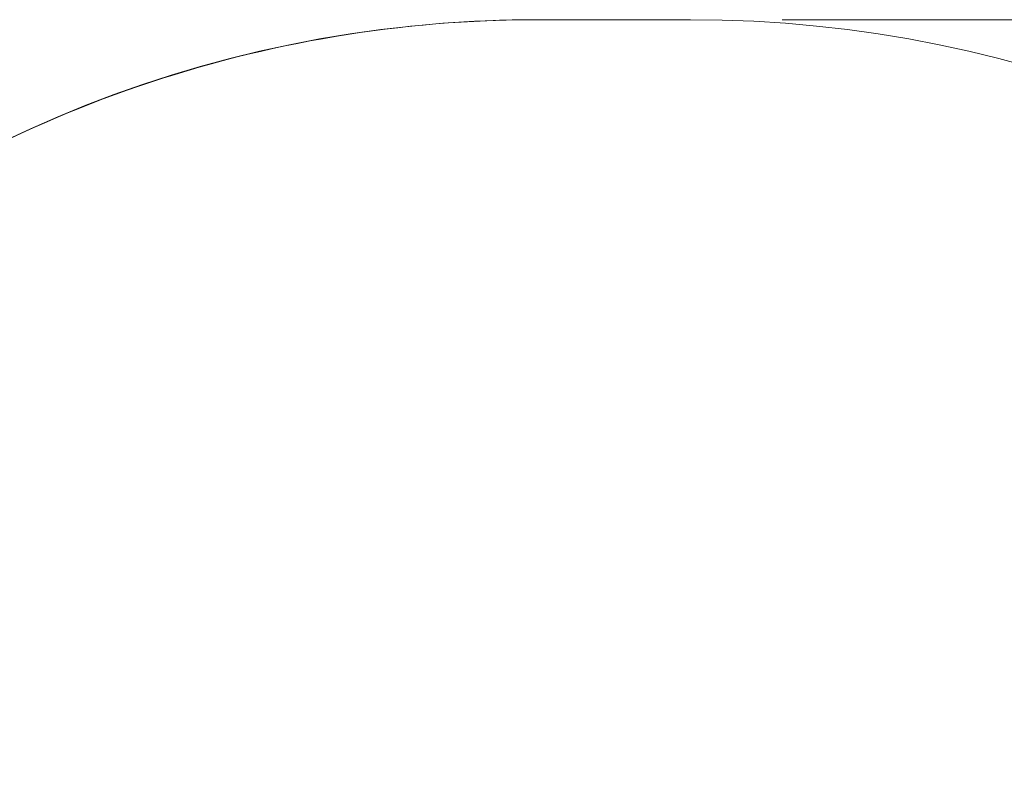
# Model space of a CAD drawing. Units: millimetres. Extents: x 7449 to 24354, y 4581 to 16709.
# Drawn here: x 18965 to 20578, y 15487 to 16709 of the extents above; entities that cross this region are included whole.
import ezdxf

# ---------------------------------------------------------------- set-up
doc = ezdxf.new("R2010")
doc.units = ezdxf.units.MM
doc.header["$LTSCALE"] = 75
doc.layers.add('Dimension (ISO)', color=7, linetype='Continuous', lineweight=18)
doc.layers.add('Visible (ISO)', color=7, linetype='Continuous', lineweight=18)
doc.layers.add('Fall Zone', color=5, linetype='Continuous', lineweight=20, true_color=0x0000ff)
doc.styles.add('Note Text (ISO)', font='tahoma.ttf')
doc.dimstyles.new('Aplay Dimension Styles M', dxfattribs={"dimscale": 75, "dimtxt": 2.5, "dimasz": 2.5, "dimexe": 3.175, "dimexo": 2, "dimgap": 0.762, "dimtad": 1, "dimdec": 1, "dimlfac": 0.001, "dimrnd": 1e-08, "dimzin": 0, "dimdsep": 46, "dimtxsty": 'Note Text (ISO)', "dimcen": 0.09, "dimdle": 10, "dimclrd": 256, "dimclre": 256, "dimclrt": 7, "dimadec": 0, "dimazin": 0, "dimtfac": 1.40208, "dimtofl": 0, "dimtmove": 0, "dimatfit": 3, "dimfxl": 1, "dimtolj": 1, "dimtzin": 0, "dimlwd": -1, "dimlwe": -1, "dimarcsym": 0})

# ---------------------------------------------------------------- blocks, each defined once
blk = doc.blocks.new('*D41')
at = {"layer": 'Defpoints', "color": 0, "transparency": 16777216}
for p in [(20063.8, 16708.9), (24043.2, 16708.9), (18340.3, 5541.2)]:
    blk.add_point(p, dxfattribs=at)
at = {"layer": 'Dimension (ISO)', "transparency": 16777216}
for p, q in [((20213.8, 16708.9), (24281.4, 16708.9)), ((24043.2, 5728.7), (24043.2, 16521.4)), ((18490.3, 5541.2), (24281.4, 5541.2))]:
    blk.add_line(p, q, dxfattribs=at)
for points in [[(24012, 16521.4), (24074.5, 16521.4), (24043.2, 16708.9)], [(24012, 5728.7), (24074.5, 5728.7), (24043.2, 5541.2)]]:
    blk.add_solid(points, dxfattribs=at)
at = {"layer": 'Dimension (ISO)', "color": 7, "transparency": 16777216, "insert": (23794.6, 11125), "char_height": 187.5, "attachment_point": 2, "rotation": 90, "style": 'Note Text (ISO)'}
blk.add_mtext('\\A1;11.2 m', dxfattribs=at)

msp = doc.modelspace()

# ---------------------------------------------------------------- linework, layer by layer
at = {"layer": 'Fall Zone'}
msp.add_line((19813.8, 16708.92), (20063.8, 16708.92), dxfattribs=at)
for centre, start, end in [((19813.8, 14688.92), 90, 180), ((20063.8, 14688.92), 0, 90)]:
    msp.add_arc(centre, 2020, start, end, dxfattribs=at)
at = {"layer": 'Visible (ISO)'}
msp.add_line((20063.8, 16708.92), (19813.8, 16708.92), dxfattribs=at)
for centre, start, end in [((19813.8, 14688.92), 90, 127.75108), ((20063.8, 14688.92), 0, 90)]:
    msp.add_arc(centre, 2020, start, end, dxfattribs=at)

# ---------------------------------------------------------------- dimensions: what is measured, and where the dimension line sits
at = {"layer": 'Dimension (ISO)'}
dim = msp.add_linear_dim(base=(24043.25, 16708.92), p1=(18340.26, 5541.17), p2=(20063.8, 16708.92), angle=270, text='<> m', dimstyle='Aplay Dimension Styles M', override={"dimgap": 0.762, "dimdec": 1, "dimlfac": 0.001, "dimpost": '', "dimtol": 0, "dimlim": 0, "dimtp": 0, "dimtm": 0, "dimtdec": 2, "dimatfit": 1}, dxfattribs=at)
dim.commit()
dim.dimension.update_dxf_attribs({"geometry": '*D41', "text_midpoint": (24043.25, 11125.04), "dimtype": 160})

doc.saveas('drawing.dxf')
